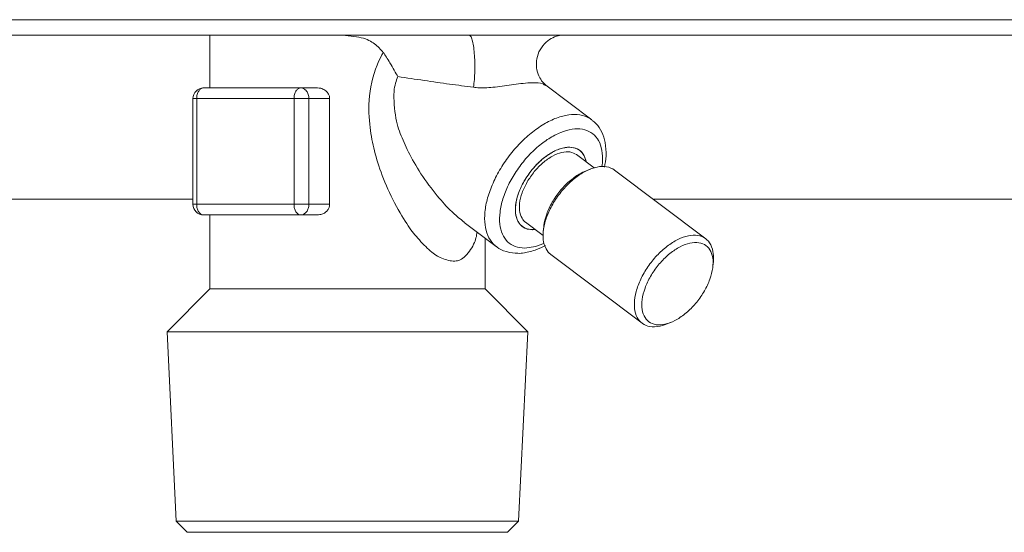
# Model space of a CAD drawing. Extents: x 0 to 420, y 0 to 297.
# Drawn here: x 112 to 115, y 184 to 185 of the extents above; entities that cross this region are included whole.
import ezdxf

# ---------------------------------------------------------------- set-up
doc = ezdxf.new("R2010")
doc.units = 0
doc.layers.add('M0', color=3, linetype='CONTINUOUS')

msp = doc.modelspace()

# ---------------------------------------------------------------- linework, layer by layer
at = {"layer": 'M0', "linetype": 'CONTINUOUS', "lineweight": 13}
for p, q in [((105.123954, 185.369524), (125.316846, 185.369524)), ((125.316846, 185.326017), (105.123954, 185.326017)), ((112.279978, 185.326017), (112.279978, 185.175996)), ((112.262117, 185.175996), (112.537933, 185.175996)), ((112.58552, 185.175996), (112.537933, 185.175996)), ((113.362824, 185.085665), (113.232412, 185.183954)), ((112.232113, 185.145992), (112.232113, 184.845948)), ((112.232113, 185.145992), (112.242831, 185.145992)), ((112.518646, 185.145992), (112.242831, 185.145992)), ((112.242831, 185.145992), (112.242831, 184.845948)), ((112.518646, 184.845948), (112.518646, 185.145992)), ((112.518646, 185.145992), (112.560917, 185.145992)), ((112.619655, 185.145992), (112.560917, 185.145992)), ((112.560917, 185.145992), (112.560917, 184.845948)), ((112.619655, 185.145992), (112.619655, 184.845948)), ((113.369081, 184.949448), (113.319523, 184.986799)), ((113.359194, 184.946056), (113.347008, 184.941296)), ((113.685924, 184.748223), (113.427155, 184.943251)), ((110.606617, 184.860951), (112.232113, 184.860951)), ((113.536353, 184.860951), (115.112525, 184.860951)), ((112.232113, 184.845948), (112.242831, 184.845948)), ((112.242831, 184.845948), (112.518646, 184.845948)), ((112.518646, 184.845948), (112.560917, 184.845948)), ((112.619655, 184.845948), (112.560917, 184.845948)), ((112.537933, 184.815944), (112.262117, 184.815944)), ((112.279978, 184.815944), (112.279978, 184.605914)), ((112.58552, 184.815944), (112.537933, 184.815944)), ((113.001122, 184.794697), (113.09194, 184.726249)), ((113.179543, 184.775031), (113.164421, 184.783355)), ((113.175051, 184.795111), (113.22461, 184.757759)), ((113.203304, 184.77492), (113.179543, 184.775031)), ((113.226366, 184.781224), (113.225147, 184.768199)), ((113.06009, 184.605914), (113.06009, 184.750253)), ((113.172587, 184.722056), (113.203511, 184.726609)), ((113.203511, 184.726609), (113.22704, 184.73527)), ((113.246566, 184.70364), (113.505335, 184.508612)), ((113.706124, 184.670638), (113.707343, 184.683664)), ((112.279978, 184.605914), (112.158849, 184.484785)), ((112.279978, 184.605914), (112.968834, 184.605914)), ((112.968834, 184.605914), (113.06009, 184.605914)), ((113.181219, 184.484785), (113.06009, 184.605914)), ((113.573296, 184.505807), (113.585482, 184.510567)), ((112.158849, 184.484785), (112.184713, 183.947336)), ((112.158849, 184.484785), (113.181219, 184.484785)), ((113.155355, 183.947336), (113.181219, 184.484785)), ((112.184713, 183.947336), (112.216234, 183.915815)), ((112.184713, 183.947336), (112.358076, 183.947336)), ((112.358076, 183.947336), (113.155355, 183.947336)), ((113.123834, 183.915815), (113.155355, 183.947336)), ((112.216234, 183.915815), (112.378337, 183.915815)), ((112.378337, 183.915815), (113.123834, 183.915815))]:
    msp.add_line(p, q, dxfattribs=at)
for centre, start, end in [((112.262117, 185.145991), 90, 180), ((112.262117, 184.845948), 180, 270)]:
    msp.add_arc(centre, 0.030004, start, end, dxfattribs=at)
at = {"layer": 'M0', "linetype": 'CONTINUOUS', "lineweight": 13, "extrusion": (0, 0, -1)}
for points, knots in [([(112.771622, 185.276834), (112.764103, 185.285309), (112.756584, 185.293784), (112.747076, 185.301026), (112.737568, 185.308268), (112.726071, 185.314276), (112.709177, 185.318236), (112.692283, 185.322195), (112.669992, 185.324106), (112.647701, 185.326017)], [0, 0, 0, 0, 1, 1, 1, 2, 2, 2, 3, 3, 3, 3]), ([(113.014561, 185.326017), (113.016227, 185.325097), (113.017894, 185.324177), (113.019272, 185.322408), (113.021035, 185.320145), (113.022326, 185.316493), (113.023604, 185.311871), (113.024882, 185.307249), (113.026148, 185.301659), (113.027212, 185.295251), (113.028276, 185.288843), (113.029139, 185.281617), (113.029805, 185.273879), (113.030471, 185.266141), (113.030939, 185.25789), (113.031176, 185.249471), (113.031414, 185.241052), (113.03142, 185.232464), (113.031215, 185.223983), (113.031009, 185.215501), (113.030591, 185.207127), (113.029918, 185.199458), (113.029245, 185.19179), (113.028317, 185.184827), (113.02739, 185.177865)], [0, 0, 0, 0, 1, 1, 1, 2, 2, 2, 3, 3, 3, 4, 4, 4, 5, 5, 5, 6, 6, 6, 7, 7, 7, 8, 8, 8, 8]), ([(113.232847, 185.183758), (113.229832, 185.186282), (113.226817, 185.188805), (113.223357, 185.192982), (113.219868, 185.197193), (113.215928, 185.203086), (113.212794, 185.209988), (113.20966, 185.21689), (113.207332, 185.2248), (113.206294, 185.23315), (113.205256, 185.2415), (113.205506, 185.250289), (113.207105, 185.258931), (113.208704, 185.267572), (113.211652, 185.276065), (113.216186, 185.284074), (113.220721, 185.292084), (113.226842, 185.29961), (113.233078, 185.305415), (113.239314, 185.31122), (113.245665, 185.315305), (113.252349, 185.318446), (113.259033, 185.321587), (113.266052, 185.323784), (113.271457, 185.324783), (113.276194, 185.325659), (113.279693, 185.325614), (113.283191, 185.325569)], [0, 0, 0, 0, 1, 1, 1, 2, 2, 2, 3, 3, 3, 4, 4, 4, 5, 5, 5, 6, 6, 6, 7, 7, 7, 8, 8, 8, 9, 9, 9, 9]), ([(113.037876, 184.767625), (113.036002, 184.756545), (113.034128, 184.745466), (113.027834, 184.732519), (113.021541, 184.719573), (113.010827, 184.704759), (113.000773, 184.696003), (112.990719, 184.687246), (112.981324, 184.684547), (112.96989, 184.685077), (112.958456, 184.685606), (112.944982, 184.689364), (112.933365, 184.694803), (112.921748, 184.700241), (112.911988, 184.707361), (112.900645, 184.717738), (112.889301, 184.728115), (112.876374, 184.74175), (112.865507, 184.754511), (112.854641, 184.767273), (112.845836, 184.779162), (112.833998, 184.797861), (112.821941, 184.816908), (112.806737, 184.84302), (112.793897, 184.869246), (112.781057, 184.895472), (112.770581, 184.921812), (112.762289, 184.946033), (112.753997, 184.970255), (112.747889, 184.992359), (112.742986, 185.013813), (112.738083, 185.035267), (112.734384, 185.056072), (112.732312, 185.083503), (112.73024, 185.110933), (112.729795, 185.14499), (112.736294, 185.179286), (112.742792, 185.213582), (112.756235, 185.248116), (112.766672, 185.267921), (112.768375, 185.271154), (112.769999, 185.273994), (112.771622, 185.276834)], [0, 0, 0, 0, 1, 1, 1, 2, 2, 2, 3, 3, 3, 4, 4, 4, 5, 5, 5, 6, 6, 6, 7, 7, 7, 8, 8, 8, 9, 9, 9, 10, 10, 10, 11, 11, 11, 12, 12, 12, 13, 13, 13, 14, 14, 14, 14]), ([(112.812898, 185.208401), (112.812853, 185.208482), (112.812808, 185.208564), (112.812762, 185.208646), (112.808001, 185.217247), (112.798407, 185.233986), (112.790745, 185.246706), (112.783083, 185.259427), (112.777353, 185.26813), (112.771622, 185.276834)], [0, 0, 0, 0, 1, 1, 1, 2, 2, 2, 3, 3, 3, 3]), ([(112.812898, 185.208401), (112.808345, 185.196372), (112.803792, 185.184343), (112.802363, 185.165377), (112.80075, 185.143961), (112.803121, 185.1137), (112.807411, 185.090518), (112.811702, 185.067337), (112.81791, 185.051235), (112.825014, 185.03424), (112.832118, 185.017245), (112.840116, 184.999357), (112.850645, 184.979603), (112.861174, 184.95985), (112.874233, 184.93823), (112.889399, 184.916594), (112.904564, 184.894959), (112.921834, 184.87331), (112.935571, 184.857272), (112.94904, 184.841547), (112.959113, 184.831217), (112.969519, 184.821746), (112.979925, 184.812274), (112.990665, 184.80366), (113.001405, 184.795047)], [0, 0, 0, 0, 1, 1, 1, 2, 2, 2, 3, 3, 3, 4, 4, 4, 5, 5, 5, 6, 6, 6, 7, 7, 7, 8, 8, 8, 8]), ([(113.02739, 185.177865), (113.005131, 185.180779), (112.982872, 185.183694), (112.959622, 185.186877), (112.936372, 185.19006), (112.912131, 185.193511), (112.887511, 185.197143), (112.862892, 185.200775), (112.837895, 185.204588), (112.812898, 185.208401)], [0, 0, 0, 0, 1, 1, 1, 2, 2, 2, 3, 3, 3, 3]), ([(113.231462, 185.182653), (113.229098, 185.184359), (113.226733, 185.186066), (113.223679, 185.18736), (113.216738, 185.1903), (113.206235, 185.191107), (113.192845, 185.190688), (113.178049, 185.190226), (113.159728, 185.188269), (113.141675, 185.185768), (113.123622, 185.183268), (113.105838, 185.180223), (113.088981, 185.178422), (113.072124, 185.176621), (113.056193, 185.176062), (113.044651, 185.176475), (113.037895, 185.176716), (113.032642, 185.17729), (113.02739, 185.177865)], [0, 0, 0, 0, 1, 1, 1, 2, 2, 2, 3, 3, 3, 4, 4, 4, 5, 5, 5, 6, 6, 6, 6]), ([(112.262117, 185.175996), (112.260855, 185.175884), (112.259593, 185.175772), (112.258355, 185.175419), (112.257116, 185.175066), (112.255903, 185.174471), (112.254736, 185.173712), (112.25357, 185.172953), (112.252452, 185.172028), (112.251402, 185.170939), (112.250353, 185.16985), (112.249372, 185.168597), (112.248479, 185.167208), (112.247586, 185.165819), (112.246781, 185.164294), (112.246081, 185.162661), (112.245381, 185.161028), (112.244787, 185.159288), (112.244299, 185.157474), (112.24381, 185.155659), (112.243428, 185.153771), (112.243201, 185.151845), (112.242974, 185.149919), (112.242902, 185.147955), (112.242831, 185.145992)], [0, 0, 0, 0, 1, 1, 1, 2, 2, 2, 3, 3, 3, 4, 4, 4, 5, 5, 5, 6, 6, 6, 7, 7, 7, 8, 8, 8, 8]), ([(112.537933, 185.175996), (112.53667, 185.175884), (112.535408, 185.175772), (112.53417, 185.175419), (112.532932, 185.175066), (112.531718, 185.174471), (112.530552, 185.173712), (112.529386, 185.172953), (112.528267, 185.172028), (112.527218, 185.170939), (112.526168, 185.16985), (112.525188, 185.168597), (112.524295, 185.167208), (112.523402, 185.165819), (112.522596, 185.164294), (112.521897, 185.162661), (112.521197, 185.161028), (112.520602, 185.159288), (112.520114, 185.157474), (112.519626, 185.155659), (112.519244, 185.153771), (112.519017, 185.151845), (112.51879, 185.149919), (112.518718, 185.147955), (112.518646, 185.145992)], [0, 0, 0, 0, 1, 1, 1, 2, 2, 2, 3, 3, 3, 4, 4, 4, 5, 5, 5, 6, 6, 6, 7, 7, 7, 8, 8, 8, 8]), ([(112.537933, 185.175996), (112.539437, 185.175884), (112.540941, 185.175772), (112.542417, 185.175419), (112.543892, 185.175066), (112.545338, 185.174471), (112.546728, 185.173712), (112.548118, 185.172953), (112.549452, 185.172028), (112.550702, 185.170939), (112.551953, 185.16985), (112.553121, 185.168597), (112.554185, 185.167208), (112.555249, 185.165819), (112.556209, 185.164294), (112.557044, 185.162661), (112.557878, 185.161028), (112.558586, 185.159288), (112.559168, 185.157474), (112.559749, 185.155659), (112.560205, 185.153771), (112.560476, 185.151845), (112.560746, 185.149919), (112.560832, 185.147955), (112.560917, 185.145992)], [0, 0, 0, 0, 1, 1, 1, 2, 2, 2, 3, 3, 3, 4, 4, 4, 5, 5, 5, 6, 6, 6, 7, 7, 7, 8, 8, 8, 8]), ([(112.58552, 185.175996), (112.588287, 185.175889), (112.591053, 185.175782), (112.594597, 185.174861), (112.59814, 185.173939), (112.602462, 185.172203), (112.606156, 185.169708), (112.60985, 185.167213), (112.612918, 185.16396), (112.615002, 185.160911), (112.617086, 185.157862), (112.618186, 185.155018), (112.618798, 185.152565), (112.619409, 185.150112), (112.619532, 185.148052), (112.619655, 185.145992)], [0, 0, 0, 0, 1, 1, 1, 2, 2, 2, 3, 3, 3, 4, 4, 4, 5, 5, 5, 5]), ([(113.09194, 184.726249), (113.090806, 184.727118), (113.089671, 184.727986), (113.08842, 184.729085), (113.083308, 184.733576), (113.076247, 184.741914), (113.071227, 184.750812), (113.066208, 184.759709), (113.06323, 184.769167), (113.061337, 184.779792), (113.059444, 184.790417), (113.058638, 184.80221), (113.05921, 184.814672), (113.059783, 184.827134), (113.061735, 184.840266), (113.064948, 184.85382), (113.06816, 184.867374), (113.072632, 184.881351), (113.07828, 184.895406), (113.083927, 184.909462), (113.09075, 184.923597), (113.098584, 184.937486), (113.106417, 184.951374), (113.115261, 184.965016), (113.12491, 184.978091), (113.13456, 184.991166), (113.145014, 185.003674), (113.156028, 185.015323), (113.167042, 185.026973), (113.178616, 185.037764), (113.190483, 185.047442), (113.20235, 185.057119), (113.21451, 185.065683), (113.226663, 185.072945), (113.238815, 185.080206), (113.250959, 185.086164), (113.262876, 185.090639), (113.274793, 185.095114), (113.286481, 185.098106), (113.29743, 185.099698), (113.308378, 185.101291), (113.318587, 185.101485), (113.328708, 185.099698), (113.338829, 185.097912), (113.348861, 185.094144), (113.355249, 185.090639), (113.358345, 185.08894), (113.360584, 185.087303), (113.362824, 185.085665)], [0, 0, 0, 0, 1, 1, 1, 2, 2, 2, 3, 3, 3, 4, 4, 4, 5, 5, 5, 6, 6, 6, 7, 7, 7, 8, 8, 8, 9, 9, 9, 10, 10, 10, 11, 11, 11, 12, 12, 12, 13, 13, 13, 14, 14, 14, 15, 15, 15, 16, 16, 16, 16]), ([(113.398377, 184.951327), (113.400457, 184.96149), (113.402539, 184.971653), (113.403103, 184.983682), (113.403667, 184.99571), (113.402714, 185.009604), (113.400739, 185.021032), (113.398765, 185.032461), (113.395768, 185.041424), (113.391269, 185.050426), (113.38677, 185.059429), (113.380769, 185.06847), (113.375445, 185.074139), (113.371313, 185.078538), (113.367588, 185.080906), (113.363863, 185.083274)], [0, 0, 0, 0, 1, 1, 1, 2, 2, 2, 3, 3, 3, 4, 4, 4, 5, 5, 5, 5]), ([(113.39137, 184.953308), (113.392308, 184.959725), (113.393246, 184.966143), (113.393203, 184.975405), (113.393161, 184.984666), (113.392139, 184.996773), (113.389734, 185.006861), (113.387329, 185.016949), (113.38354, 185.025018), (113.378585, 185.032068), (113.373631, 185.039118), (113.367511, 185.045147), (113.360358, 185.049668), (113.353206, 185.054189), (113.345022, 185.057202), (113.336036, 185.058712), (113.327049, 185.060222), (113.317259, 185.06023), (113.306928, 185.058712), (113.296598, 185.057194), (113.285726, 185.05415), (113.274606, 185.049668), (113.263486, 185.045187), (113.252119, 185.039267), (113.240811, 185.032068), (113.229502, 185.024869), (113.218252, 185.01639), (113.207365, 185.006861), (113.196477, 184.997331), (113.185951, 184.986751), (113.176071, 184.975405), (113.166191, 184.964058), (113.156956, 184.951947), (113.148616, 184.939396), (113.140276, 184.926845), (113.132831, 184.913855), (113.126481, 184.900775), (113.120131, 184.887696), (113.114876, 184.874529), (113.110859, 184.861626), (113.106841, 184.848723), (113.104059, 184.836086), (113.102591, 184.824057), (113.101123, 184.812029), (113.100967, 184.800609), (113.102124, 184.790095), (113.103281, 184.779582), (113.10575, 184.769975), (113.109483, 184.761571), (113.113215, 184.753166), (113.118209, 184.745964), (113.124271, 184.740021), (113.130332, 184.734078), (113.13746, 184.729393), (113.14569, 184.726609), (113.153921, 184.723824), (113.163254, 184.72294), (113.172587, 184.722056)], [0, 0, 0, 0, 1, 1, 1, 2, 2, 2, 3, 3, 3, 4, 4, 4, 5, 5, 5, 6, 6, 6, 7, 7, 7, 8, 8, 8, 9, 9, 9, 10, 10, 10, 11, 11, 11, 12, 12, 12, 13, 13, 13, 14, 14, 14, 15, 15, 15, 16, 16, 16, 17, 17, 17, 18, 18, 18, 19, 19, 19, 19]), ([(113.299002, 185.007885), (113.290332, 185.006961), (113.281661, 185.006037), (113.272456, 185.003149), (113.263252, 185.00026), (113.253513, 184.995407), (113.243871, 184.989323), (113.23423, 184.983239), (113.224686, 184.975923), (113.215563, 184.967528), (113.20644, 184.959133), (113.197737, 184.94966), (113.189825, 184.93953), (113.181912, 184.929399), (113.174791, 184.918613), (113.168742, 184.907596), (113.162693, 184.896579), (113.157716, 184.885332), (113.154022, 184.874314), (113.150328, 184.863296), (113.147915, 184.852506), (113.146858, 184.84238), (113.145801, 184.832254), (113.146098, 184.822791), (113.14783, 184.814382), (113.149562, 184.805972), (113.152727, 184.798616), (113.15686, 184.792587), (113.160993, 184.786558), (113.166092, 184.781855), (113.173215, 184.778761), (113.180338, 184.775667), (113.189483, 184.774182), (113.195572, 184.774025), (113.198613, 184.773946), (113.200891, 184.774199), (113.203169, 184.774451)], [0, 0, 0, 0, 1, 1, 1, 2, 2, 2, 3, 3, 3, 4, 4, 4, 5, 5, 5, 6, 6, 6, 7, 7, 7, 8, 8, 8, 9, 9, 9, 10, 10, 10, 11, 11, 11, 12, 12, 12, 12]), ([(113.346161, 184.97017), (113.343285, 184.977961), (113.340409, 184.985752), (113.335851, 184.991759), (113.331294, 184.997766), (113.325055, 185.001989), (113.317887, 185.004634), (113.31072, 185.007279), (113.302624, 185.008346), (113.29382, 185.007684), (113.285017, 185.007021), (113.275505, 185.004631), (113.265731, 185.000643), (113.255958, 184.996655), (113.245922, 184.99107), (113.236048, 184.984122), (113.226174, 184.977173), (113.216463, 184.968861), (113.207336, 184.959547), (113.19821, 184.950233), (113.189667, 184.939917), (113.182078, 184.929044), (113.174488, 184.918171), (113.16785, 184.906741), (113.162456, 184.895248), (113.157061, 184.883755), (113.152909, 184.8722), (113.150166, 184.861081), (113.147424, 184.849963), (113.146091, 184.839282), (113.146271, 184.829497), (113.146452, 184.819711), (113.148147, 184.810822), (113.151108, 184.803224), (113.15407, 184.795627), (113.158297, 184.789321), (113.164259, 184.784535), (113.17022, 184.779749), (113.177915, 184.776483), (113.184586, 184.775045), (113.191256, 184.773606), (113.196903, 184.773996), (113.202549, 184.774386)], [0, 0, 0, 0, 1, 1, 1, 2, 2, 2, 3, 3, 3, 4, 4, 4, 5, 5, 5, 6, 6, 6, 7, 7, 7, 8, 8, 8, 9, 9, 9, 10, 10, 10, 11, 11, 11, 12, 12, 12, 13, 13, 13, 14, 14, 14, 14]), ([(113.179466, 184.909299), (113.185925, 184.919343), (113.192384, 184.929387), (113.199829, 184.938639), (113.207273, 184.947891), (113.215702, 184.956351), (113.224409, 184.963743), (113.233116, 184.971134), (113.2421, 184.977458), (113.251022, 184.982378), (113.259944, 184.987299), (113.268804, 184.990815), (113.277303, 184.992891), (113.285802, 184.994967), (113.293941, 184.995602), (113.300917, 184.994346), (113.307894, 184.993091), (113.313708, 184.989945), (113.319523, 184.986799)], [0, 0, 0, 0, 1, 1, 1, 2, 2, 2, 3, 3, 3, 4, 4, 4, 5, 5, 5, 6, 6, 6, 6]), ([(113.347021, 184.966075), (113.346935, 184.966547), (113.34685, 184.967019), (113.346744, 184.967528), (113.345616, 184.972935), (113.342127, 184.982434), (113.337715, 184.989323), (113.333302, 184.996212), (113.327965, 185.00049), (113.321359, 185.003149), (113.314753, 185.005807), (113.306878, 185.006846), (113.299002, 185.007885)], [0, 0, 0, 0, 1, 1, 1, 2, 2, 2, 3, 3, 3, 4, 4, 4, 4]), ([(113.427155, 184.943251), (113.426829, 184.943495), (113.426503, 184.943739), (113.426149, 184.943988), (113.421744, 184.947091), (113.413121, 184.950955), (113.404483, 184.952595), (113.395844, 184.954234), (113.38719, 184.953649), (113.377801, 184.951623), (113.368412, 184.949597), (113.358288, 184.946129), (113.348083, 184.941145), (113.337878, 184.936161), (113.327593, 184.92966), (113.317533, 184.921938), (113.307473, 184.914215), (113.29764, 184.905272), (113.288416, 184.895425), (113.279193, 184.885579), (113.270579, 184.874829), (113.262893, 184.863575), (113.255206, 184.852321), (113.248446, 184.840564), (113.242854, 184.828748), (113.237263, 184.816932), (113.23284, 184.805058), (113.229789, 184.793528), (113.226737, 184.781998), (113.225056, 184.770812), (113.224664, 184.760527), (113.224272, 184.750242), (113.225168, 184.740857), (113.22786, 184.732192), (113.230552, 184.723527), (113.235039, 184.715582), (113.23914, 184.710625), (113.241717, 184.70751), (113.244142, 184.705575), (113.246566, 184.70364)], [0, 0, 0, 0, 1, 1, 1, 2, 2, 2, 3, 3, 3, 4, 4, 4, 5, 5, 5, 6, 6, 6, 7, 7, 7, 8, 8, 8, 9, 9, 9, 10, 10, 10, 11, 11, 11, 12, 12, 12, 13, 13, 13, 13]), ([(113.226366, 184.781224), (113.226521, 184.78277), (113.226675, 184.784315), (113.226919, 184.786082), (113.228026, 184.794092), (113.230974, 184.80665), (113.235043, 184.818321), (113.239112, 184.829993), (113.244301, 184.840777), (113.250609, 184.851583), (113.256917, 184.862389), (113.264344, 184.873217), (113.272356, 184.883173), (113.280368, 184.89313), (113.288965, 184.902215), (113.298523, 184.910532), (113.308081, 184.918849), (113.3186, 184.926397), (113.326989, 184.931443), (113.334938, 184.936225), (113.340973, 184.93876), (113.347008, 184.941296)], [0, 0, 0, 0, 1, 1, 1, 2, 2, 2, 3, 3, 3, 4, 4, 4, 5, 5, 5, 6, 6, 6, 7, 7, 7, 7]), ([(113.175051, 184.795111), (113.172612, 184.797101), (113.170172, 184.799092), (113.167715, 184.802422), (113.164267, 184.807098), (113.160786, 184.814415), (113.15898, 184.822406), (113.157174, 184.830397), (113.157043, 184.839063), (113.158092, 184.84848), (113.159141, 184.857898), (113.161369, 184.868067), (113.165129, 184.878328), (113.168888, 184.88859), (113.174177, 184.898944), (113.179466, 184.909299)], [0, 0, 0, 0, 1, 1, 1, 2, 2, 2, 3, 3, 3, 4, 4, 4, 5, 5, 5, 5]), ([(112.242831, 184.845948), (112.242902, 184.843985), (112.242974, 184.842021), (112.243201, 184.840095), (112.243428, 184.838169), (112.24381, 184.836281), (112.244299, 184.834466), (112.244787, 184.832652), (112.245381, 184.830912), (112.246081, 184.829279), (112.246781, 184.827646), (112.247587, 184.826121), (112.248479, 184.824732), (112.249372, 184.823343), (112.250353, 184.82209), (112.251402, 184.821001), (112.252452, 184.819912), (112.25357, 184.818988), (112.254736, 184.818228), (112.255903, 184.817469), (112.257116, 184.816874), (112.258355, 184.816521), (112.259593, 184.816168), (112.260855, 184.816056), (112.262117, 184.815944)], [0, 0, 0, 0, 1, 1, 1, 2, 2, 2, 3, 3, 3, 4, 4, 4, 5, 5, 5, 6, 6, 6, 7, 7, 7, 8, 8, 8, 8]), ([(112.518646, 184.845948), (112.518718, 184.843985), (112.51879, 184.842021), (112.519017, 184.840095), (112.519244, 184.838169), (112.519626, 184.836281), (112.520114, 184.834466), (112.520602, 184.832652), (112.521197, 184.830912), (112.521897, 184.829279), (112.522596, 184.827646), (112.523402, 184.826121), (112.524295, 184.824732), (112.525188, 184.823343), (112.526168, 184.82209), (112.527218, 184.821001), (112.528267, 184.819912), (112.529386, 184.818988), (112.530552, 184.818228), (112.531718, 184.817469), (112.532932, 184.816874), (112.53417, 184.816521), (112.535408, 184.816168), (112.53667, 184.816056), (112.537933, 184.815944)], [0, 0, 0, 0, 1, 1, 1, 2, 2, 2, 3, 3, 3, 4, 4, 4, 5, 5, 5, 6, 6, 6, 7, 7, 7, 8, 8, 8, 8]), ([(112.560917, 184.845948), (112.560832, 184.843985), (112.560746, 184.842021), (112.560476, 184.840095), (112.560205, 184.838169), (112.559749, 184.836281), (112.559168, 184.834466), (112.558586, 184.832652), (112.557878, 184.830912), (112.557044, 184.829279), (112.55621, 184.827646), (112.555249, 184.826121), (112.554185, 184.824732), (112.553121, 184.823343), (112.551953, 184.82209), (112.550702, 184.821001), (112.549452, 184.819912), (112.548118, 184.818988), (112.546728, 184.818228), (112.545339, 184.817469), (112.543892, 184.816874), (112.542417, 184.816521), (112.540941, 184.816168), (112.539437, 184.816056), (112.537933, 184.815944)], [0, 0, 0, 0, 1, 1, 1, 2, 2, 2, 3, 3, 3, 4, 4, 4, 5, 5, 5, 6, 6, 6, 7, 7, 7, 8, 8, 8, 8]), ([(112.619655, 184.845948), (112.619336, 184.842937), (112.619016, 184.839926), (112.618093, 184.837117), (112.617169, 184.834308), (112.615642, 184.831701), (112.613763, 184.82931), (112.611885, 184.82692), (112.609657, 184.824746), (112.606908, 184.822755), (112.604159, 184.820764), (112.600889, 184.818956), (112.597237, 184.817851), (112.593586, 184.816747), (112.589553, 184.816345), (112.58552, 184.815944)], [0, 0, 0, 0, 1, 1, 1, 2, 2, 2, 3, 3, 3, 4, 4, 4, 5, 5, 5, 5]), ([(113.573296, 184.505807), (113.572047, 184.50532), (113.570799, 184.504833), (113.569303, 184.504323), (113.562504, 184.502002), (113.5506, 184.499186), (113.540838, 184.498544), (113.531076, 184.497902), (113.523456, 184.499435), (113.516437, 184.502397), (113.509418, 184.50536), (113.502999, 184.509753), (113.497909, 184.515597), (113.492818, 184.521441), (113.489055, 184.528737), (113.486629, 184.537164), (113.484202, 184.545591), (113.483111, 184.55515), (113.483432, 184.565499), (113.483754, 184.575848), (113.485486, 184.586987), (113.488557, 184.5985), (113.491628, 184.610013), (113.496037, 184.6219), (113.501623, 184.63372), (113.507209, 184.645541), (113.513972, 184.657295), (113.521661, 184.668547), (113.52935, 184.679799), (113.537964, 184.690549), (113.547185, 184.700398), (113.556406, 184.710246), (113.566233, 184.719194), (113.576302, 184.72691), (113.586371, 184.734625), (113.596681, 184.741109), (113.606852, 184.746117), (113.617022, 184.751125), (113.627052, 184.754657), (113.63657, 184.756595), (113.646087, 184.758534), (113.655091, 184.758879), (113.663251, 184.757567), (113.671411, 184.756255), (113.678726, 184.753287), (113.684917, 184.74896), (113.691109, 184.744634), (113.696176, 184.738948), (113.699962, 184.731414), (113.703747, 184.723879), (113.706251, 184.714495), (113.707268, 184.706228), (113.708285, 184.697961), (113.707814, 184.690813), (113.707343, 184.683664)], [0, 0, 0, 0, 1, 1, 1, 2, 2, 2, 3, 3, 3, 4, 4, 4, 5, 5, 5, 6, 6, 6, 7, 7, 7, 8, 8, 8, 9, 9, 9, 10, 10, 10, 11, 11, 11, 12, 12, 12, 13, 13, 13, 14, 14, 14, 15, 15, 15, 16, 16, 16, 17, 17, 17, 18, 18, 18, 18]), ([(113.092528, 184.72627), (113.093062, 184.725715), (113.093596, 184.725159), (113.094204, 184.724597), (113.099239, 184.719943), (113.109355, 184.714823), (113.120627, 184.71169), (113.1319, 184.708556), (113.144329, 184.70741), (113.152682, 184.707054), (113.160146, 184.706735), (113.164354, 184.707049), (113.171924, 184.708488), (113.181254, 184.710263), (113.195691, 184.713749), (113.206435, 184.717535), (113.217178, 184.72132), (113.224227, 184.725405), (113.231275, 184.729491)], [0, 0, 0, 0, 1, 1, 1, 2, 2, 2, 3, 3, 3, 4, 4, 4, 5, 5, 5, 6, 6, 6, 6]), ([(113.681881, 184.600279), (113.688185, 184.611236), (113.693445, 184.622475), (113.697447, 184.633541), (113.701449, 184.644608), (113.704194, 184.655501), (113.705571, 184.66578), (113.706947, 184.67606), (113.706955, 184.685725), (113.705594, 184.694385), (113.704233, 184.703045), (113.701503, 184.710699), (113.697514, 184.717037), (113.693526, 184.723376), (113.68828, 184.728399), (113.681987, 184.731903), (113.675695, 184.735406), (113.668357, 184.737391), (113.66027, 184.737776), (113.652184, 184.738162), (113.643349, 184.736947), (113.634123, 184.734183), (113.624897, 184.731418), (113.61528, 184.727104), (113.605663, 184.721413), (113.596045, 184.715723), (113.586427, 184.708657), (113.577197, 184.700502), (113.567967, 184.692347), (113.559125, 184.683102), (113.55103, 184.673143), (113.542935, 184.663184), (113.535587, 184.65251), (113.529283, 184.641553), (113.522979, 184.630597), (113.517719, 184.619357), (113.513717, 184.608291), (113.509715, 184.597225), (113.50697, 184.586332), (113.505593, 184.576052), (113.504217, 184.565773), (113.504209, 184.556107), (113.50557, 184.547448), (113.506931, 184.538788), (113.509661, 184.531134), (113.513649, 184.524795), (113.517638, 184.518457), (113.522884, 184.513434), (113.529177, 184.50993), (113.535469, 184.506426), (113.542807, 184.504441), (113.550894, 184.504056), (113.55898, 184.503671), (113.567815, 184.504885), (113.577041, 184.50765), (113.586267, 184.510414), (113.595884, 184.514729), (113.605501, 184.520419), (113.615119, 184.52611), (113.624737, 184.533175), (113.633967, 184.541331), (113.643197, 184.549486), (113.652039, 184.55873), (113.660134, 184.568689), (113.668229, 184.578649), (113.675577, 184.589323), (113.681881, 184.600279)], [0, 0, 0, 0, 1, 1, 1, 2, 2, 2, 3, 3, 3, 4, 4, 4, 5, 5, 5, 6, 6, 6, 7, 7, 7, 8, 8, 8, 9, 9, 9, 10, 10, 10, 11, 11, 11, 12, 12, 12, 13, 13, 13, 14, 14, 14, 15, 15, 15, 16, 16, 16, 17, 17, 17, 18, 18, 18, 19, 19, 19, 20, 20, 20, 21, 21, 21, 22, 22, 22, 22])]:
    msp.add_open_spline(points, degree=3, knots=knots, dxfattribs=at)

doc.saveas('drawing.dxf')
